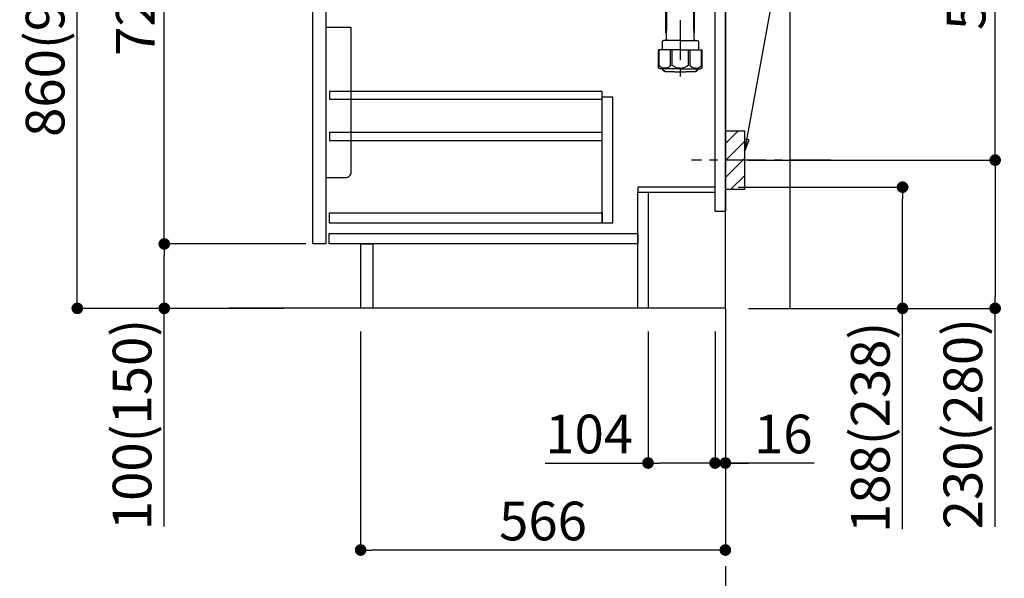
# Model space of a CAD drawing. Extents: x 83844 to 110317, y -11045 to -2175.
# Drawn here: x 104487 to 106015, y -9375 to -8508 of the extents above; entities that cross this region are included whole.
import ezdxf

# ---------------------------------------------------------------- set-up
doc = ezdxf.new("R2010")
doc.units = 0
doc.header["$LTSCALE"] = 50
doc.header["$MEASUREMENT"] = 0
doc.linetypes.add('CENTER', pattern=[2, 1.25, -0.25, 0.25, -0.25])
doc.layers.get('0').update_dxf_attribs({"linetype": 'CONTINUOUS'})
doc.layers.get('DEFPOINTS').update_dxf_attribs({"color": 146, "linetype": 'CONTINUOUS'})
for name, color, linetype in [('111-壁仕上', 3, 'CONTINUOUS'), ('122-扉', 6, 'CONTINUOUS'), ('150-機器', 8, 'CONTINUOUS'), ('160-文字', 254, 'CONTINUOUS'), ('166-寸法B', 11, 'CONTINUOUS'), ('180-補助', 161, 'CONTINUOUS')]:
    doc.layers.add(name, color=color, linetype=linetype)
doc.styles.add('KH001', font='txt')
doc.dimstyles.new('KH1xx030', dxfattribs={"dimscale": 30, "dimtxt": 2, "dimasz": 0.6, "dimexe": 0.3, "dimexo": 1.2, "dimgap": 0.5, "dimtad": 3, "dimdec": 1, "dimdsep": 46, "dimlunit": 6, "dimtxsty": 'KH001', "dimblk": 'DOT', "dimcen": 1, "dimdle": 1, "dimclrd": 256, "dimclre": 256, "dimclrt": 256, "dimadec": 0, "dimazin": 0, "dimtfac": 1, "dimtdec": 1, "dimtix": 1, "dimtmove": 2, "dimatfit": 3, "dimldrblk": 'CLOSEDBLANK', "dimfxl": 1, "dimtolj": 1, "dimtzin": 0, "dimlwd": -1, "dimlwe": -1, "dimarcsym": 0})

# ---------------------------------------------------------------- blocks, each defined once
blk = doc.blocks.new('_Dot')
at = {"color": 0, "linetype": 'ByBlock', "lineweight": -2}
blk.add_line((-0.5, 0), (-1, 0), dxfattribs=at)
at = {"color": 0, "linetype": 'ByBlock', "const_width": 0.5}
blk.add_lwpolyline([(-0.25, 0, 1), (0.25, 0, 1)], format="xyb", close=True, dxfattribs=at)
blk = doc.blocks.new('*D138')
at = {"layer": '166-寸法B', "transparency": 16777216}
for p, q in [((105601.9, -8768.3), (105865.9, -8768.3)), ((105856.9, -8938.3), (105856.9, -8786.3)), ((105617.9, -8956.3), (105865.9, -8956.3)), ((105856.9, -9299), (105856.9, -8956.3))]:
    blk.add_line(p, q, dxfattribs=at)
at = {"layer": 'DEFPOINTS', "color": 0, "transparency": 16777216}
for p in [(105565.9, -8768.3), (105856.9, -8768.3), (105581.9, -8956.3)]:
    blk.add_point(p, dxfattribs=at)
at = {"layer": '166-寸法B', "transparency": 16777216, "xscale": 18, "yscale": 18, "zscale": 18}
for p, rotation in [((105856.9, -8768.3), 90), ((105856.9, -8956.3), 270)]:
    blk.add_blockref('_Dot', p, dxfattribs=dict(at, rotation=rotation))
at = {"layer": '166-寸法B', "transparency": 16777216, "insert": (105806.9, -9141), "char_height": 60, "attachment_point": 5, "rotation": 90, "style": 'KH001'}
blk.add_mtext('\\A1;188(238)', dxfattribs=at)
blk = doc.blocks.new('_ClosedBlank')
at = {"color": 0, "linetype": 'ByBlock', "lineweight": -2}
for p, q in [((-1, 0.167), (0, 0)), ((-1, 0.167), (-1, -0.167)), ((0, 0), (-1, -0.167))]:
    blk.add_line(p, q, dxfattribs=at)
blk = doc.blocks.new('*D139')
at = {"layer": '166-寸法B', "transparency": 16777216}
for p, q in [((105461.9, -8992.3), (105461.9, -9205.3)), ((105565.9, -8992.3), (105565.9, -9205.3)), ((105302.3, -9196.3), (105461.9, -9196.3)), ((105547.9, -9196.3), (105479.9, -9196.3))]:
    blk.add_line(p, q, dxfattribs=at)
at = {"layer": 'DEFPOINTS', "color": 0, "transparency": 16777216}
for p in [(105461.9, -8956.3), (105565.9, -8956.3), (105461.9, -9196.3)]:
    blk.add_point(p, dxfattribs=at)
at = {"layer": '166-寸法B', "transparency": 16777216, "xscale": 18, "yscale": 18, "zscale": 18, "rotation": 180}
blk.add_blockref('_Dot', (105461.9, -9196.3), dxfattribs=at)
at = {"layer": '166-寸法B', "transparency": 16777216, "xscale": 18, "yscale": 18, "zscale": 18}
blk.add_blockref('_Dot', (105565.9, -9196.3), dxfattribs=at)
at = {"layer": '166-寸法B', "transparency": 16777216, "insert": (105370.6, -9151.3), "char_height": 60, "attachment_point": 5, "style": 'KH001'}
blk.add_mtext('\\A1;104', dxfattribs=at)
blk = doc.blocks.new('*D140')
at = {"layer": '166-寸法B', "transparency": 16777216}
for p, q in [((105565.9, -8992.3), (105565.9, -9205.3)), ((105581.9, -8992.3), (105581.9, -9205.3)), ((105547.9, -9196.3), (105529.9, -9196.3)), ((105565.9, -9196.3), (105581.9, -9196.3)), ((105565.9, -9196.3), (105581.9, -9196.3)), ((105719.9, -9196.3), (105581.9, -9196.3)), ((105599.9, -9196.3), (105617.9, -9196.3))]:
    blk.add_line(p, q, dxfattribs=at)
at = {"layer": 'DEFPOINTS', "color": 0, "transparency": 16777216}
for p in [(105565.9, -8956.3), (105581.9, -8956.3), (105581.9, -9196.3)]:
    blk.add_point(p, dxfattribs=at)
at = {"layer": '166-寸法B', "transparency": 16777216, "xscale": 18, "yscale": 18, "zscale": 18}
blk.add_blockref('_Dot', (105565.9, -9196.3), dxfattribs=at)
at = {"layer": '166-寸法B', "transparency": 16777216, "xscale": 18, "yscale": 18, "zscale": 18, "rotation": 180}
blk.add_blockref('_Dot', (105581.9, -9196.3), dxfattribs=at)
at = {"layer": '166-寸法B', "transparency": 16777216, "insert": (105671.8, -9151.3), "char_height": 60, "attachment_point": 5, "style": 'KH001'}
blk.add_mtext('\\A1;16', dxfattribs=at)
blk = doc.blocks.new('包丁差し_D')
at = {"layer": '150-機器', "color": 161, "linetype": 'Continuous'}
blk.add_lwpolyline([(0, -233), (31.2, -233, 0.414214), (39.2, -225), (39.2, 0), (0, 0)], format="xyb", close=True, dxfattribs=at)
blk = doc.blocks.new('*D141')
at = {"layer": '166-寸法B', "transparency": 16777216}
for p, q in [((105673, -8186.3), (106009.6, -8186.3)), ((106000.6, -8708.3), (106000.6, -8204.3)), ((105617.9, -8726.3), (106009.6, -8726.3))]:
    blk.add_line(p, q, dxfattribs=at)
at = {"layer": 'DEFPOINTS', "color": 0, "transparency": 16777216}
for p in [(105637, -8186.3), (106000.6, -8186.3), (105581.9, -8726.3)]:
    blk.add_point(p, dxfattribs=at)
at = {"layer": '166-寸法B', "transparency": 16777216, "xscale": 18, "yscale": 18, "zscale": 18}
for p, rotation in [((106000.6, -8186.3), 90), ((106000.6, -8726.3), 270)]:
    blk.add_blockref('_Dot', p, dxfattribs=dict(at, rotation=rotation))
at = {"layer": '166-寸法B', "transparency": 16777216, "insert": (105955.6, -8456.3), "char_height": 60, "attachment_point": 5, "rotation": 90, "style": 'KH001'}
blk.add_mtext('\\A1;540', dxfattribs=at)
blk = doc.blocks.new('*D142')
at = {"layer": '166-寸法B', "transparency": 16777216}
for p, q in [((105617.9, -8726.3), (106009.6, -8726.3)), ((106000.6, -8744.3), (106000.6, -8938.3)), ((105632.9, -8956.3), (106009.6, -8956.3)), ((106000.6, -9295.2), (106000.6, -8956.3))]:
    blk.add_line(p, q, dxfattribs=at)
at = {"layer": 'DEFPOINTS', "color": 0, "transparency": 16777216}
for p in [(105581.9, -8726.3), (105596.9, -8956.3), (106000.6, -8956.3)]:
    blk.add_point(p, dxfattribs=at)
at = {"layer": '166-寸法B', "transparency": 16777216, "xscale": 18, "yscale": 18, "zscale": 18}
for p, rotation in [((106000.6, -8726.3), 90), ((106000.6, -8956.3), 270)]:
    blk.add_blockref('_Dot', p, dxfattribs=dict(at, rotation=rotation))
at = {"layer": '166-寸法B', "transparency": 16777216, "insert": (105950.5, -9135.3), "char_height": 60, "attachment_point": 5, "rotation": 90, "style": 'KH001'}
blk.add_mtext('\\A1;230(280)', dxfattribs=at)
blk = doc.blocks.new('*D143')
at = {"layer": '166-寸法B', "transparency": 16777216}
for p, q in [((105015.9, -8992.3), (105015.9, -9340.3)), ((105581.9, -8992.3), (105581.9, -9340.3)), ((105563.9, -9331.3), (105033.9, -9331.3))]:
    blk.add_line(p, q, dxfattribs=at)
at = {"layer": 'DEFPOINTS', "color": 0, "transparency": 16777216}
for p in [(105015.9, -8956.3), (105581.9, -8956.3), (105015.9, -9331.3)]:
    blk.add_point(p, dxfattribs=at)
at = {"layer": '166-寸法B', "transparency": 16777216, "xscale": 18, "yscale": 18, "zscale": 18, "rotation": 180}
blk.add_blockref('_Dot', (105015.9, -9331.3), dxfattribs=at)
at = {"layer": '166-寸法B', "transparency": 16777216, "xscale": 18, "yscale": 18, "zscale": 18}
blk.add_blockref('_Dot', (105581.9, -9331.3), dxfattribs=at)
at = {"layer": '166-寸法B', "transparency": 16777216, "insert": (105298.9, -9286.3), "char_height": 60, "attachment_point": 5, "style": 'KH001'}
blk.add_mtext('\\A1;566', dxfattribs=at)
blk = doc.blocks.new('*D145')
at = {"layer": '166-寸法B', "transparency": 16777216}
for p, q in [((104895.9, -8096.3), (104567.2, -8096.3)), ((104576.2, -8938.3), (104576.2, -8114.3)), ((104896.5, -8956.3), (104567.2, -8956.3))]:
    blk.add_line(p, q, dxfattribs=at)
at = {"layer": 'DEFPOINTS', "color": 0, "transparency": 16777216}
for p in [(104576.2, -8096.3), (104931.9, -8096.3), (104932.5, -8956.3)]:
    blk.add_point(p, dxfattribs=at)
at = {"layer": '166-寸法B', "transparency": 16777216, "xscale": 18, "yscale": 18, "zscale": 18}
for p, rotation in [((104576.2, -8096.3), 90), ((104576.2, -8956.3), 270)]:
    blk.add_blockref('_Dot', p, dxfattribs=dict(at, rotation=rotation))
at = {"layer": '166-寸法B', "transparency": 16777216, "insert": (104526.2, -8526.3), "char_height": 60, "attachment_point": 5, "rotation": 90, "style": 'KH001'}
blk.add_mtext('\\A1;860(910)', dxfattribs=at)
blk = doc.blocks.new('*D148')
at = {"layer": '166-寸法B', "transparency": 16777216}
for p, q in [((104930.9, -8856.3), (104702.2, -8856.3)), ((104711.2, -8938.3), (104711.2, -8874.3)), ((104896.5, -8956.3), (104702.2, -8956.3)), ((104711.2, -9294.6), (104711.2, -8956.3))]:
    blk.add_line(p, q, dxfattribs=at)
at = {"layer": 'DEFPOINTS', "color": 0, "transparency": 16777216}
for p in [(104711.2, -8856.3), (104966.9, -8856.3), (104932.5, -8956.3)]:
    blk.add_point(p, dxfattribs=at)
at = {"layer": '166-寸法B', "transparency": 16777216, "xscale": 18, "yscale": 18, "zscale": 18}
for p, rotation in [((104711.2, -8856.3), 90), ((104711.2, -8956.3), 270)]:
    blk.add_blockref('_Dot', p, dxfattribs=dict(at, rotation=rotation))
at = {"layer": '166-寸法B', "transparency": 16777216, "insert": (104661.2, -9136.6), "char_height": 60, "attachment_point": 5, "rotation": 90, "style": 'KH001'}
blk.add_mtext('\\A1;100(150)', dxfattribs=at)
blk = doc.blocks.new('*D149')
at = {"layer": '166-寸法B', "transparency": 16777216}
for p, q in [((104895.9, -8136.3), (104702.2, -8136.3)), ((104711.2, -8838.3), (104711.2, -8154.3)), ((104930.9, -8856.3), (104702.2, -8856.3))]:
    blk.add_line(p, q, dxfattribs=at)
at = {"layer": 'DEFPOINTS', "color": 0, "transparency": 16777216}
for p in [(104711.2, -8136.3), (104931.9, -8136.3), (104966.9, -8856.3)]:
    blk.add_point(p, dxfattribs=at)
at = {"layer": '166-寸法B', "transparency": 16777216, "xscale": 18, "yscale": 18, "zscale": 18}
for p, rotation in [((104711.2, -8136.3), 90), ((104711.2, -8856.3), 270)]:
    blk.add_blockref('_Dot', p, dxfattribs=dict(at, rotation=rotation))
at = {"layer": '166-寸法B', "transparency": 16777216, "insert": (104666.2, -8496.3), "char_height": 60, "attachment_point": 5, "rotation": 90, "style": 'KH001'}
blk.add_mtext('\\A1;720', dxfattribs=at)
blk = doc.blocks.new('排水ﾄﾗｯﾌﾟ2')
at = {"layer": '150-機器'}
for p, q in [((6865.7, 10972.6), (6863.4, 10973.7)), ((6863.8, 10975.7), (6952.8, 10975.7)), ((6863.8, 10972.1), (6863.8, 10969.6)), ((6863.8, 10972.1), (7041.8, 10972.1)), ((7039.9, 10972.6), (6865.7, 10972.6)), ((7041.8, 10975.7), (6952.8, 10975.7)), ((7039.9, 10972.6), (7042.2, 10973.7)), ((7041.8, 10972.1), (7041.8, 10969.6)), ((6863.3, 10966.1), (6863.3, 10969.6)), ((6863.3, 10969.6), (7042.3, 10969.6)), ((6864.1, 10955.1), (6864.1, 10965.1)), ((6871.6, 10964.4), (6864.3, 10965.1)), ((6864.3, 10965.1), (7041.4, 10965.1)), ((6871.6, 10956.2), (6871.6, 10964.4)), ((6949.4, 10964.4), (6871.6, 10964.4)), ((6956.2, 10964.4), (7034.1, 10964.4)), ((7034.1, 10964.4), (7041.4, 10965.1)), ((7034.1, 10956.2), (7034.1, 10964.4)), ((7041.6, 10955.1), (7041.6, 10965.1)), ((7042.3, 10966.1), (7042.3, 10969.6)), ((6872.1, 10953.1), (6866.1, 10953.1)), ((6952.8, 10950.6), (6873.3, 10950.6)), ((6881.8, 10943.8), (6883, 10932.8)), ((6952.8, 10950.6), (7032.3, 10950.6)), ((7023.8, 10943.8), (7021.9, 10923.4)), ((7033.6, 10953.1), (7039.6, 10953.1)), ((6784.6, 10922.9), (6841.7, 10926.6)), ((6842.6, 10881.6), (6841.6, 10933.6)), ((6864.4, 10936.1), (6843.5, 10935.6)), ((6864.5, 10931.6), (6864.4, 10936.1)), ((6864.4, 10936.1), (6865.6, 10880.1)), ((6865.9, 10930.3), (6864.5, 10931.6)), ((6864.5, 10930.3), (6881.1, 10930.6)), ((6883, 10932.8), (6885.7, 10908.2)), ((6777.8, 10922.8), (6784.6, 10922.9)), ((6976.6, 10893.6), (7009.4, 10906.7)), ((6778.6, 10884.8), (6799.4, 10885.2)), ((6799.4, 10885.2), (6842.5, 10888.6)), ((6865.6, 10880.1), (6844.7, 10879.6)), ((6865.5, 10885.9), (6895.9, 10886.5)), ((6866.8, 10885.9), (6865.5, 10884.5)), ((6865.5, 10884.5), (6865.6, 10880.1)), ((6905, 10889.9), (6897.7, 10886.9)), ((6969.8, 10892.1), (6906.7, 10890.3)), ((6728.8, 10874.1), (6728.8, 10818.7)), ((6728.8, 10872.8), (6728.8, 10818.7)), ((6766.8, 10872.8), (6766.8, 10818.7)), ((6747.8, 10818.8), (6738.5, 10818.8)), ((6747.8, 10818.8), (6757.2, 10818.8)), ((6717.9, 10788.5), (6717.9, 10807)), ((6718.9, 10808), (6719.5, 10808)), ((6719.8, 10808.1), (6719.8, 10812.3)), ((6719.9, 10805.5), (6719.9, 10804.8)), ((6747.8, 10806), (6720.4, 10806)), ((6720.5, 10809), (6720.5, 10814.1)), ((6720.5, 10809), (6720.5, 10814.1)), ((6721.5, 10806.5), (6721.5, 10814.2)), ((6721.5, 10805), (6721.5, 10804.5)), ((6747.8, 10805.5), (6721.9, 10805.5)), ((6747.8, 10803.5), (6722.5, 10803.5)), ((6726.3, 10805.5), (6726.3, 10806)), ((6727.4, 10798.1), (6727.4, 10803.5)), ((6747.8, 10806), (6775.2, 10806)), ((6747.8, 10805.5), (6773.7, 10805.5)), ((6747.8, 10803.5), (6773.2, 10803.5)), ((6768.2, 10798.1), (6768.2, 10803.5)), ((6769.3, 10805.5), (6769.3, 10806)), ((6774.2, 10806.5), (6774.2, 10814.2)), ((6774.2, 10805), (6774.2, 10804.5)), ((6775.2, 10809), (6775.2, 10814.1)), ((6775.2, 10809), (6775.2, 10814.1)), ((6775.7, 10805.5), (6775.7, 10804.8)), ((6775.8, 10808.1), (6775.8, 10812.3)), ((6776.7, 10808), (6776.2, 10808)), ((6777.7, 10788.5), (6777.7, 10807)), ((6717.9, 10801.5), (6717.9, 10788.5)), ((6718.2, 10788.5), (6718.2, 10801.5)), ((6726.5, 10743.3), (6727.4, 10798.1)), ((6769.1, 10743.3), (6768.2, 10798.1)), ((6777.4, 10788.5), (6777.4, 10801.5)), ((6777.7, 10801.5), (6777.7, 10788.5)), ((6718.9, 10787.5), (6727.2, 10787.5)), ((6725.6, 10786.5), (6724.6, 10787.5)), ((6725.6, 10753.2), (6725.6, 10787.5)), ((6725.6, 10786.5), (6727.2, 10786.5)), ((6776.7, 10787.5), (6768.4, 10787.5)), ((6770, 10786.5), (6768.4, 10786.5)), ((6770, 10753.2), (6770, 10787.5)), ((6770, 10786.5), (6771, 10787.5)), ((6726.7, 10753), (6725.7, 10753)), ((6725.7, 10752.9), (6726.6, 10751.9)), ((6769, 10753), (6770, 10753)), ((6769.9, 10752.9), (6769, 10751.9)), ((6719.7, 10739.3), (6719.7, 10726.6)), ((6747.8, 10741.3), (6721.7, 10741.3)), ((6747.8, 10741.3), (6773.9, 10741.3)), ((6775.9, 10739.3), (6775.9, 10726.6)), ((6747.8, 10726.6), (6714, 10726.6)), ((6714, 10698.7), (6714, 10726.6)), ((6747.8, 10726.6), (6781.6, 10726.6)), ((6781.6, 10698.7), (6781.6, 10726.6)), ((6747.8, 10697.3), (6716.8, 10697.3)), ((6720.5, 10697.3), (6720.5, 10696.9)), ((6721.5, 10697.3), (6721.5, 10696.9)), ((6747.8, 10697.3), (6778.8, 10697.3)), ((6774.2, 10697.3), (6774.2, 10696.9)), ((6775.2, 10697.3), (6775.2, 10696.9)), ((6756.8, 10692.2), (6738.8, 10692.2))]:
    blk.add_line(p, q, dxfattribs=at)
at = {"layer": '150-機器', "color": 13, "linetype": 'CENTER'}
for p, q in [((6952.8, 10978.9), (6952.8, 10872.2)), ((6778.2, 10903.8), (6793.3, 10904.1)), ((6747.8, 10872.8), (6747.8, 10685.4))]:
    blk.add_line(p, q, dxfattribs=at)
at = {"layer": '150-機器', "color": 13, "ltscale": 0.1}
for p, q in [((6715.1, 10702.3), (6715.1, 10726.6)), ((6732.7, 10702.3), (6732.7, 10726.6)), ((6735.3, 10702.3), (6735.3, 10726.6)), ((6760.3, 10702.3), (6760.3, 10726.6)), ((6762.9, 10702.3), (6762.9, 10726.6)), ((6780.5, 10702.3), (6780.5, 10726.6)), ((6725.4, 10698.3), (6720.9, 10698.3)), ((6747.8, 10698.3), (6745.3, 10698.3)), ((6747.8, 10698.3), (6750.3, 10698.3)), ((6770.2, 10698.3), (6774.7, 10698.3))]:
    blk.add_line(p, q, dxfattribs=at)
at = {"layer": '150-機器'}
for centre, radius, start, end in [((6863.8, 10974.7), 1, 90, 244.3866), ((7041.8, 10974.7), 1, 295.6134, 90), ((6864.3, 10966.1), 1, 180, 270), ((6881.6, 10956.2), 10, 180, 214.4115), ((7024.1, 10956.2), 10, 325.5885, 360), ((7041.3, 10966.1), 1, 270, 0), ((6866.1, 10955.1), 2, 180, 270), ((6866.8, 10942.8), 15, 3.5618, 31.0281), ((7038.8, 10942.8), 15, 148.9719, 176.4382), ((7039.6, 10955.1), 2, 270, 0), ((6843.6, 10933.6), 2, 91.1667, 181.1667), ((6881, 10932.6), 2, 271.1667, 6.2711), ((6778.8, 10872.8), 50, 91.1667, 180), ((7002, 10925.3), 20, 291.8031, 354.7261), ((6905.6, 10910.2), 20, 185.9448, 274.5616), ((6778.8, 10872.8), 12, 91.1667, 180), ((6844.6, 10881.6), 2, 181.1667, 271.1667), ((6895.8, 10891.5), 5, 271.1667, 292.5932), ((6906.9, 10885.3), 5, 91.6971, 112.5932), ((6969.2, 10912.1), 20, 271.6971, 291.8031), ((6725, 10814.1), 4.5, 91.4252, 180), ((6726, 10814.2), 4.5, 91.3223, 180), ((6738.8, 10257.5), 561.4, 90, 91.4252), ((6756.8, 10257.5), 561.4, 88.5748, 90), ((6769.7, 10814.2), 4.5, 0, 88.6777), ((6770.7, 10814.1), 4.5, 0, 88.5748), ((6718.9, 10807), 1, 90, 180), ((6722.2, 10801.5), 4, 93.5454, 180), ((6719.5, 10809), 1, 270, 0), ((6719.5, 10809), 1, 270, 0), ((6721.8, 10812.3), 2, 132.454, 180), ((6720.4, 10805.5), 0.5, 90, 180), ((6722, 10806.5), 0.5, 180, 270), ((6722, 10805), 0.5, 90, 180), ((6722.5, 10804.5), 1, 180, 270), ((6773.2, 10804.5), 1, 270, 0), ((6773.4, 10801.5), 4, 0, 86.4546), ((6773.7, 10806.5), 0.5, 270, 0), ((6773.7, 10805), 0.5, 0, 90), ((6773.8, 10812.3), 2, 0, 47.546), ((6776.2, 10809), 1, 180, 270), ((6776.2, 10809), 1, 180, 270), ((6775.2, 10805.5), 0.5, 0, 90), ((6776.7, 10807), 1, 0, 90), ((6718.9, 10788.5), 1, 180, 270), ((6718.9, 10788.5), 1, 180, 270), ((6719.2, 10788.5), 1, 180, 270), ((6776.4, 10788.5), 1, 270, 0), ((6776.7, 10788.5), 1, 270, 0), ((6776.7, 10788.5), 1, 270, 0), ((6724.5, 10743.3), 2, 270, 354.3237), ((6726.1, 10753.2), 0.5, 180, 221.9647), ((6771.1, 10743.3), 2, 180.9582, 270), ((6769.5, 10753.2), 0.5, 318.0353, 0), ((6721.7, 10739.3), 2, 90, 180), ((6773.9, 10739.3), 2, 0, 90), ((6715, 10698.7), 1, 180, 243.2563), ((6716.8, 10702.3), 5, 243.2563, 270), ((6725, 10696.9), 4.5, 180, 268.5748), ((6726, 10696.9), 4.5, 180, 268.6777), ((6769.7, 10696.9), 4.5, 271.3223, 0), ((6770.7, 10696.9), 4.5, 271.4252, 0), ((6778.8, 10702.3), 5, 270, 296.7437), ((6780.6, 10698.7), 1, 296.7437, 360), ((6738.8, 11253.6), 561.4, 268.5748, 270), ((6756.8, 11253.6), 561.4, 270, 271.4252)]:
    blk.add_arc(centre, radius, start, end, dxfattribs=at)
at = {"layer": '150-機器', "color": 13, "linetype": 'CENTER'}
blk.add_arc((6778.8, 10872.8), 31, 91.1667, 180, dxfattribs=at)
at = {"layer": '150-機器', "color": 13, "ltscale": 0.1}
for centre, radius, start, end in [((6721.4, 10705.2), 6.92, 204.8352, 266.1563), ((6725.2, 10707.4), 9.13, 268.3376, 325.848), ((6745.8, 10713.9), 15.6, 228.0486, 268.2381), ((6749.8, 10713.9), 15.6, 271.7619, 311.9514), ((6770.4, 10707.4), 9.13, 214.152, 271.6624), ((6774.2, 10705.2), 6.92, 273.8437, 335.1648)]:
    blk.add_arc(centre, radius, start, end, dxfattribs=at)
at = {"layer": 'DEFPOINTS', "ltscale": 0.1}
for p, q in [((6889.2, 10964.4), (6889.2, 10955.1)), ((6892.6, 10964.4), (6892.6, 10955.1)), ((6898, 10964.4), (6898, 10954.1)), ((6949.4, 10964.4), (6952.8, 10965.1)), ((6949.4, 10955.1), (6949.4, 10964.4)), ((6956.2, 10964.4), (6952.8, 10965.1)), ((6956.2, 10955.1), (6956.2, 10964.4)), ((7007.7, 10964.4), (7007.7, 10954.1)), ((7013, 10964.4), (7013, 10955.1)), ((7016.4, 10964.4), (7016.4, 10955.1)), ((6897, 10953.1), (6891.2, 10953.1)), ((6952.8, 10953.1), (6951.4, 10953.1)), ((6952.8, 10953.1), (6954.2, 10953.1)), ((7008.7, 10953.1), (7014.4, 10953.1))]:
    blk.add_line(p, q, dxfattribs=at)
for centre, radius, start, end in [((6891.2, 10955.1), 2, 180, 270), ((6894.6, 10955.1), 2, 180, 270), ((6897, 10954.1), 1, 270, 0), ((6951.4, 10955.1), 2, 180, 270), ((6954.2, 10955.1), 2, 270, 0), ((7008.7, 10954.1), 1, 180, 270), ((7011, 10955.1), 2, 270, 0), ((7014.4, 10955.1), 2, 270, 0)]:
    blk.add_arc(centre, radius, start, end, dxfattribs=at)

msp = doc.modelspace()

# ---------------------------------------------------------------- hatches: boundary and pattern name
at = {"layer": '180-補助'}
h = msp.add_hatch(dxfattribs=at)
h.set_pattern_fill('ANSI31', color=256, scale=150, style=0)
h.set_pattern_definition([(45, (-349158.584, -8868.509), (-13.25825215, 13.25825215), [])])
h.paths.add_polyline_path([(105581.95, -8771.27), (105611.95, -8771.27), (105611.95, -8681.27), (105581.95, -8681.27)])

# ---------------------------------------------------------------- linework, layer by layer
at = {"layer": '111-壁仕上', "ltscale": 1.5}
msp.add_line((105581.95, -8956.27), (104811.54, -8956.27), dxfattribs=at)
at = {"layer": '111-壁仕上', "color": 253, "linetype": 'CENTER', "ltscale": 2}
msp.add_line((105581.95, -8956.27), (105581.95, -9798.02), dxfattribs=at)
at = {"layer": '111-壁仕上', "ltscale": 1.5}
msp.add_lwpolyline([(105581.95, -8956.27), (105581.95, -7956.27), (105566.95, -7956.27), (105566.95, -7931.27), (105696.95, -7931.27), (105696.95, -7956.27), (105681.95, -7956.27), (105681.95, -8956.27)], dxfattribs=at)
at = {"layer": '122-扉', "color": 253}
for points in [[(105565.95, -8136.27), (105581.95, -8136.27), (105581.95, -8806.27), (105565.95, -8806.27)], [(104941.95, -8323.27), (104961.95, -8323.27), (104961.95, -8856.27), (104941.95, -8856.27)], [(105445.95, -8768.27), (105445.95, -8776.27), (105565.95, -8776.27), (105565.95, -8768.27)], [(105445.95, -8776.27), (105461.95, -8776.27), (105461.95, -8956.27), (105445.95, -8956.27)], [(105015.95, -8856.27), (105034.95, -8856.27), (105034.95, -8956.27), (105015.95, -8956.27)]]:
    msp.add_lwpolyline(points, close=True, dxfattribs=at)
at = {"layer": '122-扉', "color": 253, "linetype": 'Continuous'}
for points in [[(104967.45, -8631.67), (105390.95, -8631.67), (105390.95, -8619.67), (104967.45, -8619.67)], [(105390.95, -8628.27), (105406.95, -8628.27), (105406.95, -8824.27), (105390.95, -8824.27)], [(104967.45, -8695.67), (105390.95, -8695.67), (105390.95, -8683.67), (104967.45, -8683.67)], [(105390.95, -8824.27), (104967.45, -8824.27), (104967.45, -8808.27), (105390.95, -8808.27)], [(104966.95, -8840.27), (105445.95, -8840.27), (105445.95, -8856.27), (104966.95, -8856.27)]]:
    msp.add_lwpolyline(points, close=True, dxfattribs=at)
at = {"layer": '150-機器', "color": 253, "linetype": 'Continuous'}
msp.add_lwpolyline([(105581.95, -8771.27), (105611.95, -8771.27), (105611.95, -8681.27), (105581.95, -8681.27)], close=True, dxfattribs=at)
at = {"layer": '180-補助', "linetype": 'CENTER'}
msp.add_line((105744.9, -8726.27), (105529.16, -8726.27), dxfattribs=at)

# ---------------------------------------------------------------- block references
at = {"layer": '150-機器', "xscale": -1}
msp.add_blockref('排水ﾄﾗｯﾌﾟ2', (112259.76, -19281.71), dxfattribs=at)
at = {"layer": '150-機器', "color": 161}
msp.add_blockref('包丁差し_D', (104961.95, -8520.27), dxfattribs=at)

# ---------------------------------------------------------------- dimensions: what is measured, and where the dimension line sits
at = {"layer": '166-寸法B'}
for base, p1, p2, override, picture, middle in [((104576.18, -8096.27), (104932.47, -8956.27), (104931.95, -8096.27), {"dimpost": '(910)'}, '*D145', (104526.15, -8526.27)), ((106000.57, -8186.27), (105581.95, -8726.27), (105637.03, -8186.27), {"dimpost": ''}, '*D141', (105955.57, -8456.27))]:
    dim = msp.add_linear_dim(base=base, p1=p1, p2=p2, angle=90, dimstyle='KH1xx030', override=override, dxfattribs=at)
    dim.commit()
    dim.dimension.update_dxf_attribs({"geometry": picture, "text_midpoint": middle})
dim = msp.add_linear_dim(base=(104711.18, -8136.27), p1=(104966.95, -8856.27), p2=(104931.95, -8136.27), angle=90, dimstyle='KH1xx030', dxfattribs=at)
dim.commit()
dim.dimension.update_dxf_attribs({"geometry": '*D149', "text_midpoint": (104666.18, -8496.27)})
for base, p1, p2, override, picture, middle in [((106000.57, -8956.27), (105581.95, -8726.27), (105596.95, -8956.27), {"dimpost": '(280)', "dimtmove": 1}, '*D142', (106014.81, -9135.27)), ((105856.95, -8768.27), (105581.95, -8956.27), (105565.95, -8768.27), {"dimpost": '(238)', "dimtmove": 1}, '*D138', (105852.75, -9140.99)), ((104711.18, -8856.27), (104932.47, -8956.27), (104966.95, -8856.27), {"dimpost": '(150)', "dimtmove": 1}, '*D148', (104752.24, -9136.61))]:
    dim = msp.add_linear_dim(base=base, p1=p1, p2=p2, angle=90, dimstyle='KH1xx030', override=override, dxfattribs=at)
    dim.commit()
    dim.dimension.update_dxf_attribs({"geometry": picture, "text_midpoint": middle, "dimtype": 128})
dim = msp.add_linear_dim(base=(105015.95, -9331.27), p1=(105581.95, -8956.27), p2=(105015.95, -8956.27), dimstyle='KH1xx030', dxfattribs=at)
dim.commit()
dim.dimension.update_dxf_attribs({"geometry": '*D143', "text_midpoint": (105298.95, -9286.27)})
for base, p2, picture, middle in [((105461.95, -9196.27), (105461.95, -8956.27), '*D139', (105370.57, -9235.84)), ((105581.95, -9196.27), (105581.95, -8956.27), '*D140', (105671.83, -9211.46))]:
    dim = msp.add_linear_dim(base=base, p1=(105565.95, -8956.27), p2=p2, dimstyle='KH1xx030', override={"dimtmove": 1}, dxfattribs=at)
    dim.commit()
    dim.dimension.update_dxf_attribs({"geometry": picture, "text_midpoint": middle, "dimtype": 128})

# ---------------------------------------------------------------- leaders
at = {"layer": '160-文字'}
msp.add_leader([(105611.95, -8711.92), (105756.59, -7920.84)], dimstyle='KH1xx030', override={"dimgap": 0.5, "dimtad": 1}, dxfattribs=at)

doc.saveas('drawing.dxf')
